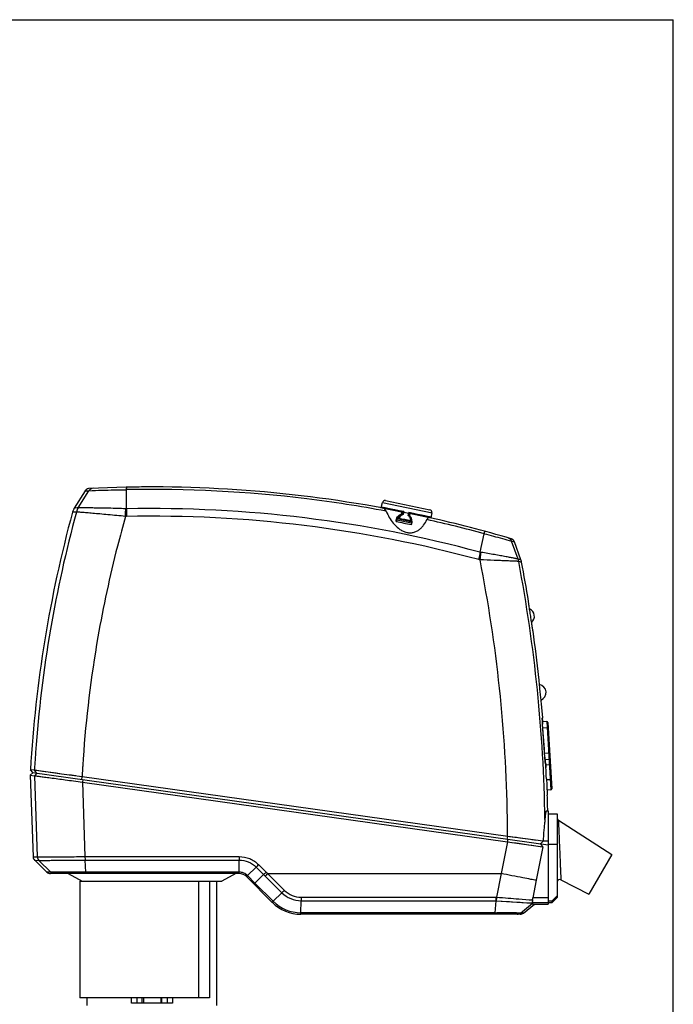
# Model space of a CAD drawing. Units: millimetres. Extents: x 0 to 420, y 0 to 297.
# Drawn here: x 291 to 420, y 103 to 297 of the extents above; entities that cross this region are included whole.
import ezdxf

# ---------------------------------------------------------------- set-up
doc = ezdxf.new("R2010")
doc.units = ezdxf.units.MM
doc.header["$LTSCALE"] = 23.1
doc.layers.get('0').update_dxf_attribs({"linetype": 'CONTINUOUS'})
doc.layers.add('A_STD', color=7, linetype='CONTINUOUS')

msp = doc.modelspace()

# ---------------------------------------------------------------- linework, layer by layer
at = {"color": 7, "linetype": 'CONTINUOUS'}
for p, q in [((0, 297), (420, 297)), ((420, 0), (420, 297)), ((304.14, 204.17), (302.02, 200.79)), ((302.8, 200.83), (304.91, 204.21)), ((304.14, 204.17), (304.91, 204.21)), ((304.14, 204.17), (304.34, 204.18)), ((312.33, 200.64), (312.33, 204.41)), ((314.29, 204.93), (314.29, 204.93)), ((362.49, 200.88), (362.71, 201.87)), ((362.71, 201.87), (372.48, 199.88)), ((363.3, 202.25), (372.08, 200.46)), ((302.44, 200.01), (301.67, 199.98)), ((301.75, 199.98), (301.67, 199.98)), ((302.01, 199.99), (301.75, 199.98)), ((302.8, 200.83), (302.02, 200.79)), ((302.22, 200.8), (302.02, 200.79)), ((362.34, 200.86), (362.34, 200.92)), ((362.34, 200.92), (366.81, 200)), ((366.6, 200.04), (366.51, 199.6)), ((366.81, 200), (366.72, 199.61)), ((366.81, 200), (366.93, 200.09)), ((366.93, 200.09), (366.81, 199.52)), ((366.91, 199.98), (367.88, 199.78)), ((367.88, 199.78), (367.9, 199.89)), ((367.98, 199.76), (367.9, 199.89)), ((372.29, 198.88), (372.48, 199.88)), ((365.52, 198.48), (365.51, 198.43)), ((365.52, 198.48), (368.46, 197.88)), ((365.87, 198.66), (366, 198.74)), ((365.87, 198.66), (368.32, 198.16)), ((366.72, 199.61), (366.81, 199.52)), ((367.78, 199.33), (367.88, 199.78)), ((367.9, 199.37), (367.78, 199.33)), ((367.9, 199.37), (367.98, 199.76)), ((367.98, 199.76), (372.34, 198.87)), ((367.98, 199.3), (368.07, 199.74)), ((368.32, 198.16), (368.23, 198.29)), ((368.46, 197.88), (368.45, 197.83)), ((372.34, 198.87), (372.34, 198.82)), ((381.93, 192.1), (382.77, 195.74)), ((388.15, 194.28), (388.73, 194.11)), ((389.43, 190.75), (388.15, 194.28)), ((390, 190.58), (388.73, 194.11)), ((390, 190.58), (389.43, 190.75)), ((390.13, 190.12), (389.55, 190.28)), ((389.83, 190.2), (389.55, 190.28)), ((389.84, 190.62), (389.71, 190.66)), ((389.97, 190.16), (389.83, 190.2)), ((390, 190.58), (389.84, 190.62)), ((390.13, 190.12), (389.97, 190.16)), ((394.29, 159.47), (394.11, 161.51)), ((394.2, 159.3), (394.2, 159.33)), ((394.2, 159.28), (394.2, 159.3)), ((394.2, 159.25), (394.2, 159.28)), ((394.2, 159.22), (394.2, 159.25)), ((394.2, 159.19), (394.2, 159.22)), ((394.2, 159.13), (394.2, 159.19)), ((394.21, 159.07), (394.2, 159.13)), ((394.29, 159.47), (394.21, 159.47)), ((394.21, 159.01), (394.21, 159.07)), ((394.21, 158.94), (394.21, 159.01)), ((394.22, 158.86), (394.21, 158.94)), ((394.22, 158.78), (394.22, 158.86)), ((394.23, 158.7), (394.22, 158.78)), ((395.08, 158.75), (394.23, 158.7)), ((394.23, 158.61), (394.23, 158.7)), ((394.24, 158.52), (394.23, 158.61)), ((394.25, 158.43), (394.24, 158.52)), ((394.25, 158.33), (394.25, 158.43)), ((394.26, 158.22), (394.25, 158.33)), ((394.26, 158.22), (394.26, 158.22)), ((394.71, 151.71), (394.26, 158.22)), ((395.36, 157.51), (394.32, 157.45)), ((395.08, 158.75), (395.91, 145.27)), ((395.29, 158.56), (396.09, 145.49)), ((395.66, 152.52), (394.66, 152.46)), ((394.71, 151.71), (394.71, 151.71)), ((394.71, 151.67), (394.71, 151.71)), ((394.72, 151.58), (394.71, 151.67)), ((394.72, 151.49), (394.72, 151.58)), ((394.73, 151.4), (394.72, 151.49)), ((394.73, 151.31), (394.73, 151.4)), ((394.74, 151.22), (394.73, 151.31)), ((303.67, 149.88), (303.63, 149.35)), ((303.67, 149.88), (303.64, 149.35)), ((395.54, 151.26), (394.74, 151.21)), ((394.75, 151.14), (394.74, 151.22)), ((394.75, 151.06), (394.75, 151.14)), ((394.76, 150.99), (394.75, 151.06)), ((394.77, 150.92), (394.76, 150.99)), ((394.77, 150.86), (394.77, 150.92)), ((394.78, 150.8), (394.77, 150.86)), ((394.78, 150.75), (394.78, 150.8)), ((394.79, 150.7), (394.78, 150.75)), ((394.79, 150.67), (394.79, 150.7)), ((394.79, 150.64), (394.79, 150.67)), ((394.8, 150.62), (394.79, 150.64)), ((394.8, 150.6), (394.8, 150.62)), ((394.8, 150.58), (394.8, 150.6)), ((394.83, 150.46), (394.86, 150.46)), ((394.87, 150.38), (394.87, 150.4)), ((394.87, 150.36), (394.87, 150.38)), ((394.87, 150.33), (394.87, 150.36)), ((394.88, 150.3), (394.87, 150.33)), ((394.88, 150.25), (394.88, 150.3)), ((394.88, 150.22), (395.8, 150.28)), ((394.88, 150.19), (394.88, 150.25)), ((394.89, 150.1), (394.88, 150.19)), ((394.9, 149.99), (394.89, 150.1)), ((394.91, 149.86), (394.9, 149.99)), ((394.91, 149.71), (394.91, 149.86)), ((394.91, 149.71), (394.91, 149.71)), ((293.36, 149.24), (293.79, 148.72)), ((294.17, 149.13), (293.36, 149.24)), ((293.93, 148.7), (293.36, 148.19)), ((293.36, 148.19), (293.92, 132.08)), ((293.36, 148.19), (294.17, 148.07)), ((293.79, 148.72), (395.34, 134.45)), ((294.59, 148.6), (294.17, 149.13)), ((294.41, 149.1), (294.17, 149.13)), ((299.53, 148.4), (294.17, 149.13)), ((294.74, 148.58), (294.17, 148.07)), ((294.17, 148.07), (294.73, 132.08)), ((294.96, 149.02), (294.41, 149.1)), ((295.78, 148.91), (294.96, 149.02)), ((297.43, 148.69), (295.78, 148.91)), ((298.43, 148.55), (297.43, 148.69)), ((299.52, 148.4), (298.43, 148.55)), ((301.08, 148.19), (299.52, 148.4)), ((303.55, 147.86), (299.53, 148.4)), ((303.5, 147.35), (303.55, 147.86)), ((387.38, 136.08), (303.55, 147.86)), ((303.71, 147.32), (303.61, 146.82)), ((303.61, 146.82), (387.32, 135.06)), ((303.61, 146.82), (304.12, 132.14)), ((395.98, 147.28), (395.03, 147.22)), ((395.91, 145.27), (395.12, 145.23)), ((395.18, 144.2), (395.18, 144.22)), ((395.18, 144.2), (395.18, 144.22)), ((387.34, 139.62), (387.34, 139.73)), ((387.34, 139.62), (387.34, 139.73)), ((387.37, 137.12), (387.36, 138.13)), ((387.37, 137.6), (387.36, 138.13)), ((397.37, 139.33), (407.89, 132.53)), ((387.27, 135.58), (387.38, 136.08)), ((387.37, 137.12), (387.37, 137.6)), ((387.73, 136.04), (387.38, 136.08)), ((394.39, 135.15), (387.38, 136.08)), ((387.32, 135.06), (386.09, 128.78)), ((387.36, 135.57), (387.32, 135.06)), ((387.32, 135.06), (394.29, 134.06)), ((388.21, 134.94), (389.08, 134.81)), ((393.85, 135.23), (392.87, 135.36)), ((394.29, 134.06), (393, 127.46)), ((393.82, 134.68), (393.8, 134.66)), ((394.39, 135.15), (393.85, 135.23)), ((393.85, 134.66), (393.99, 134.46)), ((395.34, 135.15), (394.38, 135.15)), ((397.14, 134.57), (397.14, 124.07)), ((293.92, 132.08), (294.73, 132.08)), ((293.92, 132.08), (293.93, 132.08)), ((304.12, 132.14), (334.49, 132.14)), ((294.22, 131.4), (295.03, 131.39)), ((294.22, 131.4), (296.64, 129.06)), ((297.42, 129.06), (295.03, 131.39)), ((304.15, 131.44), (334.49, 131.44)), ((304.28, 129.07), (304.15, 131.44)), ((334.51, 129.07), (334.49, 131.44)), ((336.13, 128.4), (337.83, 130.06)), ((337.83, 130.06), (342.92, 124.99)), ((338.33, 130.55), (343.42, 125.48)), ((297.71, 129.06), (296.64, 129.06)), ((334.51, 128.78), (297.34, 128.78)), ((304.28, 129.07), (297.42, 129.06)), ((298.13, 129.06), (297.71, 129.06)), ((299.04, 129.06), (298.13, 129.06)), ((300.3, 129.06), (299.04, 129.06)), ((301.71, 129.06), (300.3, 129.06)), ((300.84, 128.78), (303.59, 127.28)), ((304.28, 129.07), (301.71, 129.06)), ((334.51, 129.07), (304.28, 129.07)), ((333.84, 128.78), (331.09, 127.28)), ((340.99, 123.12), (335.92, 128.2)), ((337.61, 126.91), (336.13, 128.4)), ((337.61, 126.91), (339.32, 128.58)), ((340.11, 128.78), (386.09, 128.78)), ((365.64, 128.78), (375.86, 128.78)), ((380.97, 128.78), (386.09, 128.78)), ((386.09, 128.78), (385.18, 124.13)), ((303.09, 127.28), (303.09, 104.28)), ((328.66, 127.28), (331.09, 127.28)), ((330.09, 102.78), (330.09, 127.28)), ((341.2, 123.33), (337.61, 126.91)), ((393, 127.46), (392.33, 124.03)), ((397.86, 127.56), (403.39, 124.73)), ((341.2, 123.33), (342.92, 124.99)), ((396.14, 123.43), (397.14, 124.43)), ((346.65, 121.07), (346.68, 123.44)), ((346.68, 124.14), (385.12, 124.14)), ((346.68, 123.44), (385.08, 123.44)), ((384.92, 121.07), (385.08, 123.44)), ((385.11, 123.44), (392.23, 122.98)), ((385.11, 123.44), (387.46, 123.29)), ((388.35, 123.23), (389.26, 123.17)), ((389.26, 123.17), (389.85, 123.13)), ((389.85, 123.13), (390.4, 123.1)), ((389.9, 121.01), (392.24, 122.95)), ((390.4, 123.1), (391.12, 123.05)), ((390.49, 121.01), (392.63, 122.78)), ((391.12, 123.05), (391.69, 123.02)), ((391.69, 123.02), (392.07, 122.99)), ((392.07, 122.99), (392.23, 122.98)), ((395.34, 123.03), (392.19, 123.03)), ((395.34, 124.03), (392.33, 124.03)), ((395.34, 123.43), (396.14, 123.43)), ((395.34, 123.4), (395.34, 122.78)), ((397.14, 124.07), (396.14, 123.07)), ((396.14, 123.07), (396.14, 123.43)), ((384.92, 121.07), (346.65, 121.07)), ((389.85, 120.78), (346.65, 120.78)), ((384.92, 121.07), (382.64, 121.07)), ((389.9, 121.01), (384.92, 121.07)), ((389.63, 121.01), (389.42, 121.01)), ((390.49, 121.01), (389.9, 121.01)), ((304.59, 102.78), (304.59, 104.28)), ((313.28, 103.28), (313.28, 104.28)), ((321.39, 103.28), (313.28, 103.28)), ((314.34, 104.28), (314.34, 103.28)), ((315.41, 103.28), (315.41, 104.28)), ((315.63, 104.28), (315.63, 103.28)), ((319.05, 104.28), (319.05, 103.28)), ((319.26, 103.28), (319.26, 104.28)), ((320.34, 104.28), (320.34, 103.28)), ((321.39, 104.28), (321.39, 103.28))]:
    msp.add_line(p, q, dxfattribs=at)
for points in [[(304.94, 204.64), (304.87, 204.63), (304.79, 204.62), (304.72, 204.6), (304.65, 204.58), (304.58, 204.55), (304.52, 204.52), (304.45, 204.48), (304.39, 204.44), (304.34, 204.39), (304.28, 204.34), (304.23, 204.29), (304.19, 204.23), (304.14, 204.17)], [(304.34, 204.18), (304.68, 204.2), (304.91, 204.21)], [(302.02, 200.79), (301.96, 200.68), (301.9, 200.57), (301.84, 200.45), (301.78, 200.32), (301.74, 200.2), (301.69, 200.07), (301.67, 199.98)], [(302.8, 200.83), (302.56, 200.81), (302.22, 200.8)], [(388.73, 194.11), (388.7, 194.17), (388.67, 194.24), (388.64, 194.3), (388.6, 194.36), (388.55, 194.42), (388.5, 194.47), (388.45, 194.52), (388.39, 194.57), (388.33, 194.61), (388.27, 194.65), (388.21, 194.68), (388.14, 194.71), (388.07, 194.73)], [(388.15, 194.28), (388.5, 194.18), (388.55, 194.16)], [(389.71, 190.66), (389.53, 190.72), (389.43, 190.75)], [(394.2, 159.33), (394.2, 159.35), (394.2, 159.35), (394.2, 159.36), (394.2, 159.37), (394.2, 159.38), (394.2, 159.38), (394.2, 159.39), (394.2, 159.39), (394.2, 159.39), (394.2, 159.4), (394.2, 159.4)], [(394.87, 150.4), (394.87, 150.41), (394.86, 150.42), (394.86, 150.43), (394.86, 150.44), (394.86, 150.45), (394.86, 150.46), (394.86, 150.47), (394.86, 150.47), (394.86, 150.48), (394.85, 150.49), (394.85, 150.5), (394.85, 150.51), (394.85, 150.52), (394.84, 150.53), (394.84, 150.54), (394.83, 150.56), (394.82, 150.57), (394.82, 150.58), (394.8, 150.6), (394.8, 150.61)], [(394.81, 150.53), (394.81, 150.53), (394.81, 150.53), (394.81, 150.53), (394.81, 150.53), (394.81, 150.54), (394.81, 150.54), (394.81, 150.55), (394.8, 150.55), (394.8, 150.56), (394.8, 150.57), (394.8, 150.58)], [(302.3, 148.03), (301.89, 148.08), (301.48, 148.14), (301.08, 148.19)], [(389.77, 135.77), (389.44, 135.81), (389.1, 135.86), (388.77, 135.9), (387.73, 136.04)], [(389.08, 134.81), (389.5, 134.75), (390.32, 134.63)], [(392.14, 135.45), (391.87, 135.49), (389.77, 135.77)], [(390.32, 134.63), (391.1, 134.52), (391.46, 134.47)], [(391.46, 134.47), (392.15, 134.37), (393.32, 134.2)], [(392.87, 135.36), (392.64, 135.39), (392.14, 135.45)], [(393.32, 134.2), (393.77, 134.14), (394.29, 134.06)], [(387.46, 123.29), (387.75, 123.27), (388.35, 123.23)], [(386.21, 121.05), (385.86, 121.06), (385.7, 121.06), (385.54, 121.06), (385.38, 121.06), (385.22, 121.06)], [(387.15, 121.04), (386.76, 121.05), (386.57, 121.05), (386.39, 121.05), (386.21, 121.05)], [(387.73, 121.03), (387.34, 121.04), (387.15, 121.04)], [(388.28, 121.03), (387.92, 121.03), (387.73, 121.03)], [(388.89, 121.02), (388.6, 121.02), (388.44, 121.03), (388.28, 121.03)], [(389.42, 121.01), (389.13, 121.02), (389.02, 121.02), (388.89, 121.02)], [(389.9, 121.01), (389.69, 121.01), (389.63, 121.01)]]:
    msp.add_lwpolyline(points, dxfattribs=at)
for centre, radius, start, end in [((317.34, -45.05), 250, 79.4967, 92.842), ((317.33, -45.21), 249.68, 82.9881, 91.1472), ((313.81, 204.42), 0.5, 90.7865, 92.7402), ((317.24, -45.05), 250, 89.8806, 90.7865), ((317.33, -45.2), 249.67, 79.353, 82.9881), ((363.2, 201.76), 0.5, 78.463, 167.463), ((542.93, 134.45), 250, 164.8034, 176.6071), ((542.16, 134.9), 248.41, 164.8053, 170.2626), ((305.35, 199.23), 3.01, 147.9985, 165.0181), ((311.89, 192.96), 7.7, 86.7093, 87.9859), ((371.98, 199.97), 0.5, 349.463, 78.463), ((311.98, 194.83), 4.32, 85.9979, 88.4048), ((366.99, 198.18), 1.5, 170.463, 176.4901), ((366.99, 198.18), 1.5, 108.463, 168.463), ((367.09, 198.41), 1.25, 107.1484, 168.463), ((362.4, 194.96), 6.21, 48.4672, 49.2013), ((367.09, 198.41), 1.25, 348.463, 49.7776), ((369.95, 193.42), 6.21, 107.7223, 108.4589), ((366.99, 198.18), 1.5, 348.463, 48.463), ((366.98, 198.18), 1.57, 335.7245, 46.9171), ((317.29, -45.37), 249.84, 74.8048, 77.4789), ((317.34, -45.05), 250, 73.5642, 77.3852), ((366.99, 198.18), 1.5, 340.436, 346.463), ((381.07, 185.41), 6.74, 80.7139, 82.6886), ((381.39, 187.37), 3.27, 80.3791, 84.8964), ((386.59, 189.72), 3.01, 10.6476, 19.8673), ((387.18, 189.56), 3, 10.6946, 19.7853), ((95.34, 134.45), 300, 9.2034, 10.6946), ((391.04, 179.45), 1.6, 311.5476, 65.6279), ((541.52, 135.02), 247.75, 170.2642, 175.9152), ((95.34, 134.45), 300, 6.3099, 8.0629), ((537.86, 135.13), 234.66, 170.1181, 176.0321), ((393.34, 164.45), 1.6, 292.8224, 78.6778), ((394.04, 159.45), 0.25, 309.4155, 1.4649), ((393.96, 159.45), 0.252, 345.4945, 358.4334), ((393.96, 159.45), 0.249, 358.4245, 4.7652), ((95.34, 134.45), 299.87, 3.3005, 4.5464), ((395.09, 158.55), 0.2, 3.5, 93.5), ((541.23, 135.04), 247.46, 175.9166, 176.3811), ((537.5, 135.16), 234.29, 176.0342, 176.3975), ((395.53, 151.46), 0.2, 273.5, 3.5), ((541.15, 135.05), 247.38, 176.3811, 176.7374), ((95.34, 134.45), 299.96, 2.486, 2.9166), ((537.4, 135.17), 234.2, 176.5274, 176.8938), ((695.3, 160.49), 300.56, 182.4862, 183.107), ((395.89, 145.47), 0.2, 273.5, 3.5), ((95.34, 134.45), 300, 1.2794, 1.864), ((397.64, 139.75), 0.5, 179.9972, 237.0887), ((101.36, 135.04), 286.02, 0.6184, 0.9169), ((101.44, 135.04), 285.94, 0.2086, 0.4167), ((279.77, 273.92), 179.99, 309.3224, 309.5541), ((237.93, 16.34), 195.73, 36.9751, 37.122), ((294.92, 132.11), 1, 182, 225.9999), ((297.34, 129.78), 1, 225.9998, 270), ((334.51, 126.78), 2, 44.9969, 90), ((397.64, 127.11), 0.5, 62.9085, 180.0027), ((346.65, 128.78), 8, 225, 270), ((346.65, 128.78), 7.71, 225.005, 269.9971), ((385.67, 131.84), 8.42, 265.9898, 266.23), ((385.61, 131.09), 6.97, 265.952, 266.4053), ((389.85, 121.78), 1, 270, 309.501)]:
    msp.add_arc(centre, radius, start, end, dxfattribs=at)
for centre, major_axis, ratio, start_param, end_param in [((367.41, 199.96), (4.9, -1), 0.005236, 1.67007, 3.141501), ((367.34, 203.78), (5, 24.5), 0.001745, -4.559702, -4.543021), ((367.41, 199.96), (4.9, -1), 0.005236, 0.000091, 1.471523), ((366.8, 197.27), (0.37, 1.82), 0.866047, 1.173024, 1.249409), ((367.34, 197.84), (5, -1.02), 0.017102, -1.960606, -1.349671), ((367.11, 198.49), (4.9, -1), 0.005236, 1.340519, 1.801074), ((367.34, 196.01), (5, 24.5), 0.001745, -1.434743, -1.41811), ((366.8, 197.27), (0.37, 1.82), 0.866047, -1.252017, -1.173024)]:
    msp.add_ellipse(centre, major_axis=major_axis, ratio=ratio, start_param=start_param, end_param=end_param, dxfattribs=at)
for points, knots in [([(305.71, 204.68), (305.55, 204.67), (305.23, 204.57), (305, 204.34), (304.91, 204.21)], [0, 0, 0, 0, 0.499192, 1, 1, 1, 1]), ([(304.91, 204.21), (305.76, 204.25), (308.23, 204.34), (310.7, 204.4), (312.33, 204.41)], [0, 0, 0, 0, 0.341354, 1, 1, 1, 1]), ([(312.33, 204.41), (312.33, 204.45), (312.33, 204.52), (312.33, 204.61), (312.33, 204.69), (312.34, 204.76), (312.34, 204.81), (312.34, 204.84), (312.34, 204.86), (312.34, 204.88), (312.35, 204.89), (312.35, 204.89), (312.35, 204.9), (312.35, 204.9)], [0, 0, 0, 0, 0.217577, 0.414182, 0.58629, 0.731188, 0.846594, 0.892637, 0.930654, 0.960463, 0.981919, 0.995009, 1, 1, 1, 1]), ([(312.1, 199.15), (310.95, 199.26), (309.28, 199.42), (307.13, 199.62), (305.73, 199.74), (304.54, 199.84), (303.69, 199.91), (303.15, 199.96), (302.84, 199.98), (302.62, 200), (302.49, 200.01), (302.44, 200.01)], [0, 0, 0, 0, 0.356829, 0.520113, 0.666521, 0.791415, 0.890707, 0.929672, 0.961047, 0.984556, 1, 1, 1, 1]), ([(312.16, 200.65), (311.05, 200.69), (309.44, 200.74), (307.36, 200.78), (306.01, 200.8), (304.85, 200.82), (303.92, 200.82), (303.27, 200.83), (302.92, 200.83), (302.8, 200.83)], [0, 0, 0, 0, 0.354831, 0.517598, 0.663975, 0.789291, 0.889304, 0.960427, 1, 1, 1, 1]), ([(312.1, 199.15), (312.1, 199.28), (312.12, 199.78), (312.14, 200.28), (312.16, 200.65)], [0, 0, 0, 0, 0.262104, 1, 1, 1, 1]), ([(312.33, 200.64), (312.32, 200.52), (312.3, 200.02), (312.29, 199.52), (312.28, 199.14)], [0, 0, 0, 0, 0.233547, 1, 1, 1, 1]), ([(381.92, 192.08), (370.62, 195.15), (347.54, 199.68), (324.05, 200.88), (312.33, 200.64)], [0, 0, 0, 0, 0.499838, 1, 1, 1, 1]), ([(363.46, 200.17), (363.4, 200.31), (363.27, 200.51), (363.07, 200.7), (362.96, 200.75), (362.91, 200.76)], [0, 0, 0, 0, 0.579726, 0.811809, 1, 1, 1, 1]), ([(363.46, 200.17), (363.64, 199.75), (364.05, 198.93), (364.83, 197.78), (365.66, 196.92), (366.46, 196.38), (367.14, 196.06), (367.87, 195.9), (368.61, 195.92), (369.29, 196.12), (369.89, 196.47), (370.4, 196.91), (370.96, 197.57), (371.28, 198.14), (371.46, 198.53)], [0, 0, 0, 0, 0.121999, 0.246693, 0.375003, 0.440911, 0.507764, 0.574832, 0.640799, 0.704582, 0.766094, 0.825884, 0.884552, 1, 1, 1, 1]), ([(312.1, 199.15), (311.55, 197.19), (309.43, 189.35), (307.73, 181.4), (306.68, 175.4)], [0, 0, 0, 0, 0.250041, 1, 1, 1, 1]), ([(381.68, 190.63), (370.41, 193.68), (347.39, 198.18), (323.96, 199.37), (312.28, 199.14)], [0, 0, 0, 0, 0.499837, 1, 1, 1, 1]), ([(365.42, 198.15), (365.42, 198.31), (365.46, 198.64), (365.68, 199.09), (366.01, 199.44), (366.3, 199.6), (366.45, 199.66)], [0, 0, 0, 0, 0.252979, 0.503206, 0.75123, 1, 1, 1, 1]), ([(366.81, 199.52), (366.63, 199.48), (366.27, 199.28), (366.05, 198.93), (366, 198.74)], [0, 0, 0, 0, 0.499254, 1, 1, 1, 1]), ([(368.23, 198.29), (368.25, 198.48), (368.19, 198.89), (367.94, 199.21), (367.78, 199.33)], [0, 0, 0, 0, 0.500746, 1, 1, 1, 1]), ([(371.94, 198.91), (371.9, 198.92), (371.81, 198.91), (371.68, 198.84), (371.55, 198.71), (371.49, 198.59), (371.46, 198.53)], [0, 0, 0, 0, 0.177195, 0.393997, 0.666822, 1, 1, 1, 1]), ([(382.78, 195.73), (382.79, 195.8), (382.81, 195.89), (382.83, 196.01), (382.85, 196.07), (382.85, 196.13), (382.86, 196.17), (382.86, 196.19), (382.86, 196.21), (382.86, 196.21)], [0, 0, 0, 0, 0.412294, 0.583455, 0.727643, 0.842669, 0.926712, 0.978758, 1, 1, 1, 1]), ([(382.77, 195.74), (383.96, 195.43), (385.76, 194.96), (387.55, 194.46), (388.15, 194.28)], [0, 0, 0, 0, 0.66118, 1, 1, 1, 1]), ([(387.5, 194.9), (387.65, 194.86), (387.93, 194.7), (388.1, 194.43), (388.15, 194.28)], [0, 0, 0, 0, 0.499576, 1, 1, 1, 1]), ([(381.92, 192.08), (381.91, 191.97), (381.83, 191.49), (381.74, 191), (381.68, 190.63)], [0, 0, 0, 0, 0.233689, 1, 1, 1, 1]), ([(381.94, 190.6), (381.96, 190.73), (382.04, 191.22), (382.11, 191.7), (382.16, 192.06)], [0, 0, 0, 0, 0.262294, 1, 1, 1, 1]), ([(389.43, 190.75), (389.39, 190.76), (389.31, 190.77), (389.15, 190.8), (388.94, 190.85), (388.66, 190.9), (388.33, 190.97), (387.79, 191.07), (387, 191.22), (385.94, 191.42), (384.3, 191.7), (383.03, 191.92), (382.16, 192.06)], [0, 0, 0, 0, 0.013003, 0.034661, 0.064793, 0.103029, 0.148948, 0.202069, 0.327737, 0.47535, 0.639942, 1, 1, 1, 1]), ([(387.34, 139.73), (387.2, 148.26), (386.16, 165.33), (383.59, 182.23), (381.94, 190.6)], [0, 0, 0, 0, 0.499986, 1, 1, 1, 1]), ([(389.55, 190.28), (389.52, 190.28), (389.44, 190.29), (389.28, 190.29), (389.05, 190.31), (388.77, 190.32), (388.43, 190.33), (387.86, 190.36), (387.04, 190.39), (385.93, 190.44), (384.21, 190.51), (382.86, 190.57), (381.94, 190.6)], [0, 0, 0, 0, 0.012512, 0.033518, 0.062855, 0.100234, 0.145305, 0.197657, 0.322287, 0.469825, 0.635435, 1, 1, 1, 1]), ([(394.72, 139.46), (394.59, 147.98), (393.59, 165.02), (391.14, 181.91), (389.55, 190.28)], [0, 0, 0, 0, 0.499984, 1, 1, 1, 1]), ([(392.37, 176.52), (392.36, 176.6), (392.33, 176.77), (392.29, 177.06), (392.2, 177.59), (392.07, 178.41), (391.91, 179.47), (391.75, 180.54), (391.63, 181.36), (391.55, 181.89), (391.51, 182.17), (391.49, 182.33), (391.48, 182.41), (391.47, 182.43)], [0, 0, 0, 0, 0.038477, 0.08505, 0.147521, 0.309665, 0.500119, 0.690597, 0.852718, 0.915127, 0.961618, 0.990304, 1, 1, 1, 1]), ([(394.11, 161.51), (394.1, 161.59), (394.09, 161.76), (394.05, 162.04), (394, 162.58), (393.91, 163.39), (393.8, 164.46), (393.71, 165.39), (393.64, 166.08), (393.6, 166.53), (393.57, 166.87), (393.54, 167.19), (393.53, 167.27), (393.52, 167.44), (393.52, 167.42)], [0, 0, 0, 0, 0.038244, 0.084612, 0.146922, 0.309113, 0.500088, 0.691079, 0.777459, 0.853249, 0.915513, 0.961823, 0.990358, 1, 1, 1, 1]), ([(394.21, 159.47), (394.21, 159.47), (394.2, 159.46), (394.2, 159.45), (394.2, 159.43), (394.2, 159.4), (394.2, 159.37), (394.2, 159.31), (394.2, 159.26), (394.2, 159.23)], [0, 0, 0, 0, 0.0203, 0.069303, 0.149349, 0.260361, 0.401841, 0.573, 1, 1, 1, 1]), ([(394.2, 159.23), (394.21, 159.08), (394.22, 158.74), (394.25, 158.4), (394.26, 158.22)], [0, 0, 0, 0, 0.43919, 1, 1, 1, 1]), ([(394.71, 151.71), (394.72, 151.52), (394.74, 151.19), (394.77, 150.85), (394.79, 150.7)], [0, 0, 0, 0, 0.559965, 1, 1, 1, 1]), ([(394.79, 150.7), (394.79, 150.67), (394.79, 150.62), (394.8, 150.56), (394.81, 150.52), (394.81, 150.5), (394.82, 150.48), (394.82, 150.47), (394.82, 150.46), (394.83, 150.46)], [0, 0, 0, 0, 0.424209, 0.594757, 0.736137, 0.847528, 0.928394, 0.978577, 1, 1, 1, 1]), ([(394.86, 150.46), (394.86, 150.46), (394.86, 150.46), (394.86, 150.45), (394.86, 150.44), (394.86, 150.43), (394.86, 150.43)], [0, 0, 0, 0, 0.076763, 0.266297, 0.574118, 1, 1, 1, 1]), ([(394.86, 150.43), (394.87, 150.39), (394.88, 150.3), (394.89, 150.06), (394.91, 149.86), (394.91, 149.71)], [0, 0, 0, 0, 0.146779, 0.378848, 1, 1, 1, 1]), ([(294.17, 148.07), (294.3, 148.05), (294.65, 148.01), (295.3, 147.92), (296.23, 147.8), (297.91, 147.57), (299.82, 147.32), (301.92, 147.04), (303.04, 146.9), (303.61, 146.82)], [0, 0, 0, 0, 0.039655, 0.110241, 0.209447, 0.334057, 0.643121, 0.818139, 1, 1, 1, 1]), ([(394.72, 139.46), (394.69, 139.15), (394.62, 138.5), (394.5, 137.46), (394.41, 136.33), (394.39, 135.55), (394.39, 135.15)], [0, 0, 0, 0, 0.21296, 0.457312, 0.723133, 1, 1, 1, 1]), ([(397.37, 139.33), (397.37, 139.33), (397.37, 139.33), (397.37, 139.32), (397.37, 139.31), (397.37, 139.29), (397.37, 139.25), (397.37, 139.19), (397.37, 139.12), (397.38, 139.03), (397.38, 138.93), (397.39, 138.76), (397.4, 138.52), (397.41, 138.19), (397.43, 137.83), (397.44, 137.42), (397.46, 136.99), (397.49, 136.36), (397.52, 135.53), (397.56, 134.5), (397.61, 133.45), (397.65, 132.39), (397.7, 131.36), (397.73, 130.53), (397.76, 129.91), (397.78, 129.47), (397.8, 129.07), (397.81, 128.7), (397.83, 128.38), (397.84, 128.13), (397.85, 127.97), (397.85, 127.86), (397.85, 127.77), (397.86, 127.7), (397.86, 127.64), (397.86, 127.6), (397.86, 127.58), (397.86, 127.57), (397.86, 127.56), (397.86, 127.56), (397.86, 127.56)], [0, 0, 0, 0, 0.000182, 0.000724, 0.001624, 0.00288, 0.006452, 0.011422, 0.01775, 0.025392, 0.0343, 0.044419, 0.068047, 0.095779, 0.127104, 0.161527, 0.198585, 0.237847, 0.32145, 0.409583, 0.499879, 0.590168, 0.678285, 0.761878, 0.801142, 0.838211, 0.872656, 0.904012, 0.931783, 0.955457, 0.9656, 0.974531, 0.982194, 0.988541, 0.993527, 0.99711, 0.998371, 0.999274, 0.999817, 1, 1, 1, 1]), ([(294.73, 132.08), (294.77, 132.07), (294.9, 132.07), (295.24, 132.07), (295.84, 132.07), (296.76, 132.07), (297.92, 132.08), (299.27, 132.09), (301.37, 132.11), (303, 132.12), (304.12, 132.14)], [0, 0, 0, 0, 0.015832, 0.0395, 0.109594, 0.208193, 0.332329, 0.478231, 0.641485, 1, 1, 1, 1]), ([(294.73, 132.08), (294.73, 131.95), (294.79, 131.7), (294.94, 131.48), (295.03, 131.39)], [0, 0, 0, 0, 0.500634, 1, 1, 1, 1]), ([(304.12, 132.14), (304.12, 132.07), (304.13, 131.84), (304.14, 131.61), (304.15, 131.44)], [0, 0, 0, 0, 0.27652, 1, 1, 1, 1]), ([(334.49, 132.14), (334.49, 132.07), (334.49, 131.84), (334.49, 131.61), (334.49, 131.44)], [0, 0, 0, 0, 0.276712, 1, 1, 1, 1]), ([(334.49, 132.14), (335.19, 132.14), (336.62, 131.86), (337.83, 131.05), (338.33, 130.55)], [0, 0, 0, 0, 0.499976, 1, 1, 1, 1]), ([(295.03, 131.39), (295.08, 131.39), (295.2, 131.39), (295.53, 131.39), (296.11, 131.39), (297, 131.39), (298.13, 131.4), (299.44, 131.4), (301.47, 131.42), (303.06, 131.43), (304.15, 131.44)], [0, 0, 0, 0, 0.015827, 0.03949, 0.109581, 0.208183, 0.332325, 0.478233, 0.641492, 1, 1, 1, 1]), ([(334.49, 131.44), (335.1, 131.44), (336.34, 131.2), (337.4, 130.5), (337.83, 130.06)], [0, 0, 0, 0, 0.499975, 1, 1, 1, 1]), ([(338.33, 130.55), (338.28, 130.51), (338.12, 130.34), (337.95, 130.18), (337.83, 130.06)], [0, 0, 0, 0, 0.276523, 1, 1, 1, 1]), ([(298.11, 128.78), (297.99, 128.78), (297.73, 128.83), (297.51, 128.97), (297.42, 129.06)], [0, 0, 0, 0, 0.499461, 1, 1, 1, 1]), ([(304.31, 128.78), (304.31, 128.78), (304.31, 128.79), (304.3, 128.8), (304.3, 128.83), (304.29, 128.87), (304.28, 128.96), (304.28, 129.03), (304.28, 129.07)], [0, 0, 0, 0, 0.023212, 0.074327, 0.156042, 0.26827, 0.580685, 1, 1, 1, 1]), ([(334.51, 128.78), (334.51, 128.78), (334.51, 128.78), (334.51, 128.79), (334.51, 128.79), (334.51, 128.8), (334.51, 128.81), (334.51, 128.83), (334.51, 128.86), (334.51, 128.9), (334.51, 128.95), (334.51, 129.01), (334.51, 129.05), (334.51, 129.07)], [0, 0, 0, 0, 0.004139, 0.016484, 0.036986, 0.06559, 0.10224, 0.146876, 0.259648, 0.402837, 0.575282, 0.775112, 1, 1, 1, 1]), ([(336.13, 128.4), (335.92, 128.61), (335.41, 128.95), (334.8, 129.07), (334.51, 129.07)], [0, 0, 0, 0, 0.499942, 1, 1, 1, 1]), ([(335.92, 128.2), (335.92, 128.2), (335.92, 128.2), (335.93, 128.2), (335.93, 128.2), (335.94, 128.21), (335.96, 128.23), (335.98, 128.25), (336.01, 128.28), (336.05, 128.31), (336.09, 128.35), (336.11, 128.38), (336.13, 128.4)], [0, 0, 0, 0, 0.004448, 0.016894, 0.037449, 0.066083, 0.147386, 0.260135, 0.403264, 0.575611, 0.775302, 1, 1, 1, 1]), ([(339.82, 129.07), (339.77, 129.03), (339.61, 128.86), (339.44, 128.7), (339.32, 128.58)], [0, 0, 0, 0, 0.276444, 1, 1, 1, 1]), ([(340.11, 128.78), (340.06, 128.74), (339.9, 128.57), (339.73, 128.41), (339.61, 128.29)], [0, 0, 0, 0, 0.276428, 1, 1, 1, 1]), ([(337.4, 126.72), (337.4, 126.72), (337.4, 126.72), (337.41, 126.72), (337.41, 126.72), (337.42, 126.73), (337.44, 126.74), (337.46, 126.77), (337.49, 126.8), (337.53, 126.83), (337.57, 126.87), (337.6, 126.9), (337.61, 126.91)], [0, 0, 0, 0, 0.004635, 0.017146, 0.037737, 0.066391, 0.147707, 0.26044, 0.40353, 0.575815, 0.775418, 1, 1, 1, 1]), ([(343.42, 125.48), (343.38, 125.44), (343.21, 125.27), (343.04, 125.11), (342.92, 124.99)], [0, 0, 0, 0, 0.276248, 1, 1, 1, 1]), ([(342.92, 124.99), (343.41, 124.5), (344.59, 123.72), (345.99, 123.44), (346.68, 123.44)], [0, 0, 0, 0, 0.499994, 1, 1, 1, 1]), ([(343.42, 125.48), (343.85, 125.06), (344.87, 124.38), (346.08, 124.14), (346.68, 124.14)], [0, 0, 0, 0, 0.499989, 1, 1, 1, 1]), ([(340.99, 123.12), (340.99, 123.12), (341, 123.13), (341, 123.13), (341, 123.13), (341.01, 123.14), (341.03, 123.15), (341.05, 123.18), (341.08, 123.21), (341.12, 123.24), (341.16, 123.28), (341.19, 123.31), (341.2, 123.33)], [0, 0, 0, 0, 0.004404, 0.01684, 0.037396, 0.066036, 0.147362, 0.260141, 0.403298, 0.575664, 0.775348, 1, 1, 1, 1]), ([(346.68, 124.14), (346.68, 124.07), (346.68, 123.84), (346.68, 123.61), (346.68, 123.44)], [0, 0, 0, 0, 0.27671, 1, 1, 1, 1]), ([(385.08, 123.44), (385.09, 123.55), (385.1, 123.78), (385.12, 124.01), (385.12, 124.14)], [0, 0, 0, 0, 0.458286, 1, 1, 1, 1]), ([(385.18, 124.13), (385.17, 124.01), (385.15, 123.78), (385.13, 123.54), (385.11, 123.44)], [0, 0, 0, 0, 0.541667, 1, 1, 1, 1]), ([(385.18, 124.13), (385.95, 124.07), (387.42, 123.96), (389.79, 123.78), (391.38, 123.65), (392.28, 123.59)], [0, 0, 0, 0, 0.32775, 0.620181, 1, 1, 1, 1]), ([(392.28, 123.59), (392.28, 123.52), (392.26, 123.39), (392.22, 123.22), (392.19, 123.12), (392.18, 123.06), (392.18, 123.04), (392.19, 123.03)], [0, 0, 0, 0, 0.375958, 0.681586, 0.895913, 0.960881, 1, 1, 1, 1]), ([(392.19, 123.03), (392.19, 123.03), (392.21, 123.02), (392.22, 123), (392.23, 122.98)], [0, 0, 0, 0, 0.294584, 1, 1, 1, 1]), ([(392.23, 122.98), (392.23, 122.98), (392.24, 122.97), (392.24, 122.96), (392.24, 122.95)], [0, 0, 0, 0, 0.27223, 1, 1, 1, 1]), ([(392.24, 122.95), (392.24, 122.93), (392.24, 122.88), (392.25, 122.82), (392.3, 122.79), (392.33, 122.78), (392.35, 122.78)], [0, 0, 0, 0, 0.312385, 0.550523, 0.759205, 1, 1, 1, 1]), ([(392.28, 123.59), (392.28, 123.62), (392.29, 123.77), (392.31, 123.92), (392.33, 124.03)], [0, 0, 0, 0, 0.238208, 1, 1, 1, 1]), ([(346.65, 120.78), (346.65, 120.78), (346.65, 120.78), (346.65, 120.79), (346.65, 120.79), (346.65, 120.8), (346.65, 120.81), (346.65, 120.83), (346.65, 120.86), (346.65, 120.9), (346.65, 120.95), (346.65, 121.01), (346.65, 121.05), (346.65, 121.07)], [0, 0, 0, 0, 0.004179, 0.016538, 0.037046, 0.065654, 0.102306, 0.146941, 0.259708, 0.402888, 0.57532, 0.775133, 1, 1, 1, 1]), ([(384.91, 121.07), (384.91, 121.03), (384.91, 120.96), (384.9, 120.87), (384.89, 120.83), (384.89, 120.8), (384.88, 120.79), (384.88, 120.78), (384.87, 120.78)], [0, 0, 0, 0, 0.41693, 0.728073, 0.840224, 0.922262, 0.974308, 1, 1, 1, 1]), ([(389.26, 120.78), (389.38, 120.78), (389.61, 120.82), (389.81, 120.94), (389.9, 121.01)], [0, 0, 0, 0, 0.499778, 1, 1, 1, 1])]:
    msp.add_open_spline(points, degree=3, knots=knots, dxfattribs=at)
for points in [[(381.92, 192.08), (381.92, 192.09), (381.92, 192.09), (381.93, 192.1)], [(394.8, 150.61), (394.83, 150.57), (394.85, 150.51), (394.86, 150.46)], [(394.81, 150.54), (394.82, 150.51), (394.82, 150.49), (394.83, 150.46)]]:
    msp.add_open_spline(points, degree=3, dxfattribs=at)
at = {"layer": 'A_STD', "color": 7, "linetype": 'CONTINUOUS'}
for p, q in [((394.99, 141.15), (395.34, 141.15)), ((395.34, 141.15), (395.34, 123.4)), ((395.34, 140.57), (397.14, 140.57)), ((397.14, 140.57), (397.14, 134.57)), ((395.34, 134.57), (397.14, 134.57)), ((407.89, 132.53), (403.39, 124.73)), ((303.09, 127.28), (328.66, 127.28)), ((326.49, 127.28), (326.49, 104.28)), ((328.66, 127.28), (328.66, 104.28)), ((392.35, 122.78), (395.34, 122.78)), ((395.34, 123.07), (396.14, 123.07)), ((328.66, 104.28), (303.09, 104.28))]:
    msp.add_line(p, q, dxfattribs=at)
for points, knots in [([(394.99, 141.15), (394.98, 141.15), (394.96, 141.12), (394.94, 141.08), (394.91, 141.01), (394.88, 140.88), (394.84, 140.69), (394.81, 140.45), (394.76, 140.03), (394.73, 139.7), (394.72, 139.46)], [0, 0, 0, 0, 0.02588, 0.048375, 0.078165, 0.160227, 0.272263, 0.413546, 0.582946, 1, 1, 1, 1]), ([(393, 127.46), (392.66, 127.52), (391.78, 127.68), (389.47, 128.12), (387.51, 128.5), (386.09, 128.78)], [0, 0, 0, 0, 0.150341, 0.381363, 1, 1, 1, 1])]:
    msp.add_open_spline(points, degree=3, knots=knots, dxfattribs=at)

doc.saveas('drawing.dxf')
